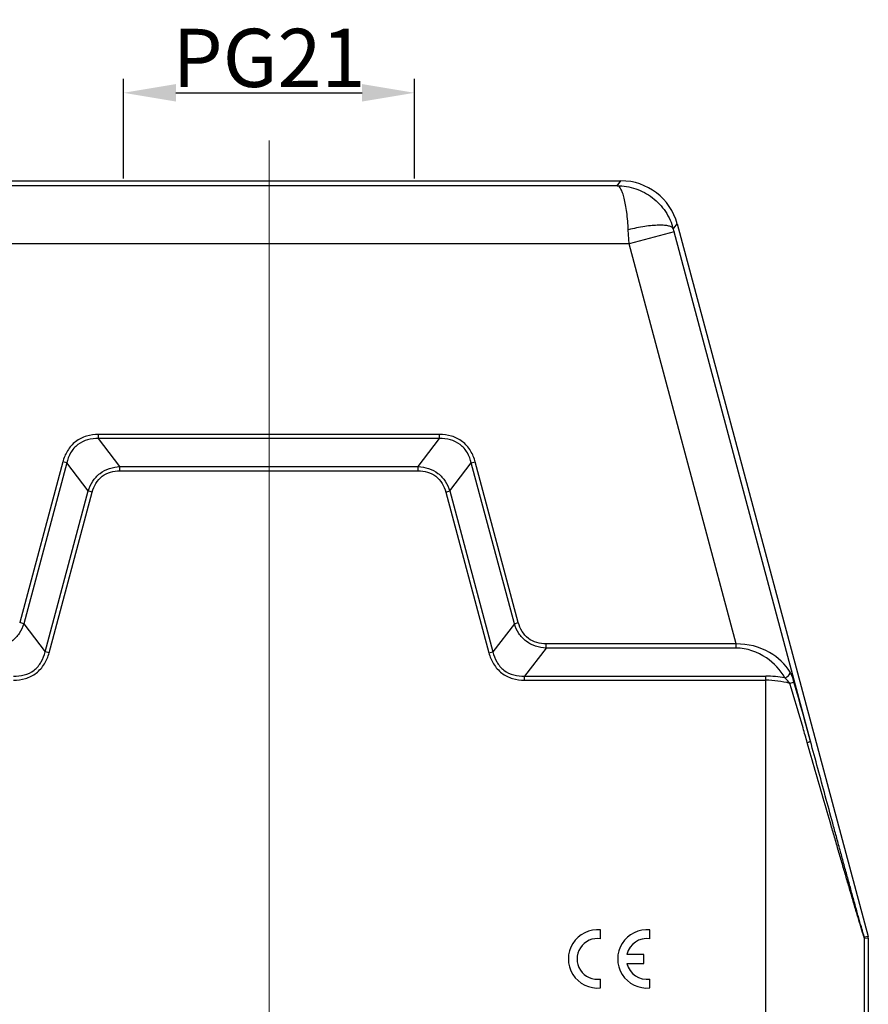
# Model space of a CAD drawing. Units: millimetres. Extents: x 1592 to 2186, y 588 to 1008.
# Drawn here: x 1733 to 1806, y 779 to 863 of the extents above; entities that cross this region are included whole.
import ezdxf

# ---------------------------------------------------------------- set-up
doc = ezdxf.new("R2010")
doc.units = ezdxf.units.MM
doc.header["$LTSCALE"] = 65.395
doc.header["$PDMODE"] = 3
doc.header["$PDSIZE"] = 8
doc.linetypes.add('CENTER', pattern=[0.6, 0.375, -0.075, 0.075, -0.075])
doc.layers.get('0').update_dxf_attribs({"linetype": 'CONTINUOUS', "lineweight": 30})
doc.layers.get('Defpoints').update_dxf_attribs({"linetype": 'CONTINUOUS'})
doc.layers.add('02___PRT_ALL_AXES', color=7, linetype='CONTINUOUS')
doc.layers.add('Cen', color=1, linetype='CENTER', lineweight=15)
doc.layers.add('Dim', color=3, linetype='CONTINUOUS', lineweight=15)
doc.styles.add('Romans字体', font='romans.shx', dxfattribs={"width": 0.75})
doc.dimstyles.new('01', dxfattribs={"dimtxt": 5, "dimasz": 4.5, "dimexe": 1.2, "dimexo": 0.2, "dimgap": 0.5, "dimtad": 1, "dimdsep": 46, "dimtxsty": 'Romans字体', "dimcen": 0, "dimclrd": 1, "dimclre": 6, "dimclrt": 4, "dimazin": 2, "dimtfac": 1, "dimtofl": 0, "dimtmove": 0, "dimatfit": 3, "dimfxl": 1, "dimtolj": 1, "dimtzin": 0, "dimarcsym": 0})

# ---------------------------------------------------------------- blocks, each defined once
blk = doc.blocks.new('*D69')
at = {"layer": 'Defpoints', "color": 0}
for p in [(1767.252, 857.14), (1742.252, 849.579), (1767.252, 849.579)]:
    blk.add_point(p, dxfattribs=at)
at = {"layer": 'Dim', "color": 6, "lineweight": -2}
for p, q in [((1742.252, 849.779), (1742.252, 858.34)), ((1767.252, 849.779), (1767.252, 858.34))]:
    blk.add_line(p, q, dxfattribs=at)
at = {"layer": 'Dim', "color": 1, "lineweight": -2}
blk.add_line((1746.752, 857.14), (1762.752, 857.14), dxfattribs=at)
at = {"layer": 'Dim', "color": 1}
for points in [[(1746.752, 857.89), (1746.752, 856.39), (1742.252, 857.14)], [(1762.752, 857.89), (1762.752, 856.39), (1767.252, 857.14)]]:
    blk.add_solid(points, dxfattribs=at)
at = {"layer": 'Dim', "color": 4, "insert": (1754.752, 860.14), "char_height": 5, "attachment_point": 5, "style": 'Romans字体'}
blk.add_mtext('\\A1;PG21', dxfattribs=at)

msp = doc.modelspace()

# ---------------------------------------------------------------- linework, layer by layer
at = {"color": 7, "linetype": 'Continuous'}
for p, q in [((1784.677, 849.158), (1784.999, 849.579)), ((1784.677, 849.158), (1724.827, 849.158)), ((1785.694, 844.158), (1785.63, 845.37)), ((1789.557, 845.194), (1785.694, 844.159)), ((1789.493, 845.436), (1789.828, 845.873)), ((1801.282, 801.439), (1789.557, 845.194)), ((1789.828, 845.873), (1806.236, 784.641)), ((1785.694, 844.159), (1723.809, 844.159)), ((1794.905, 809.785), (1785.694, 844.159)), ((1794.905, 809.785), (1778.567, 809.785)), ((1794.905, 809.431), (1794.905, 809.785)), ((1794.905, 809.431), (1778.567, 809.431)), ((1776.72, 807.024), (1797.44, 807.024)), ((1776.72, 806.671), (1797.44, 806.671)), ((1797.44, 764.277), (1797.44, 807.024)), ((1783.25, 784.455), (1783.25, 785.212)), ((1787.49, 784.455), (1787.49, 785.212)), ((1806.236, 784.641), (1805.922, 784.6)), ((1806.253, 784.511), (1805.939, 784.47)), ((1805.939, 764.99), (1805.939, 784.47)), ((1806.253, 784.511), (1806.253, 764.677)), ((1786.97, 783.115), (1785.51, 783.115)), ((1786.97, 782.338), (1786.97, 783.115)), ((1785.51, 782.338), (1786.97, 782.338)), ((1783.25, 780.242), (1783.25, 780.998)), ((1787.49, 780.242), (1787.49, 780.998))]:
    msp.add_line(p, q, dxfattribs=at)
for p, q in [((1740.1, 827.432), (1740.1, 827.786)), ((1769.403, 827.786), (1740.1, 827.786)), ((1741.947, 825.025), (1740.1, 827.432)), ((1769.403, 827.432), (1740.1, 827.432)), ((1767.556, 825.025), (1769.403, 827.432)), ((1769.403, 827.432), (1769.403, 827.786)), ((1737.027, 825.427), (1733.327, 811.62)), ((1737.368, 825.336), (1733.669, 811.529)), ((1737.368, 825.336), (1737.027, 825.427)), ((1739.215, 822.929), (1737.368, 825.336)), ((1741.947, 824.671), (1741.947, 825.025)), ((1741.947, 825.025), (1767.556, 825.025)), ((1767.556, 824.671), (1767.556, 825.025)), ((1770.288, 822.929), (1772.135, 825.336)), ((1772.135, 825.336), (1772.477, 825.427)), ((1775.835, 811.529), (1772.135, 825.336)), ((1776.176, 811.62), (1772.477, 825.427)), ((1741.947, 824.671), (1767.556, 824.671)), ((1735.516, 809.121), (1739.215, 822.929)), ((1735.857, 809.03), (1739.557, 822.837)), ((1739.557, 822.837), (1739.215, 822.929)), ((1769.947, 822.837), (1770.288, 822.929)), ((1769.947, 822.837), (1773.646, 809.03)), ((1770.288, 822.929), (1773.988, 809.121)), ((1733.669, 811.529), (1733.327, 811.62)), ((1733.669, 811.529), (1735.516, 809.121)), ((1775.835, 811.529), (1773.988, 809.121)), ((1775.835, 811.529), (1776.176, 811.62)), ((1778.567, 809.432), (1778.567, 809.786)), ((1735.857, 809.03), (1735.516, 809.121)), ((1773.646, 809.03), (1773.988, 809.121)), ((1778.567, 809.432), (1776.72, 807.025)), ((1776.72, 806.671), (1776.72, 807.025))]:
    msp.add_line(p, q)
for centre, radius, start, end in [((1784.999, 844.579), 5, 15.00142, 89.99858), ((1847.05, 860.601), 59.521, 194.76061, 195.0018), ((1797.44, 798.018), 9.006, 79.50972, 89.99681), ((1797.44, 798.624), 8.046, 75.08433, 89.99542), ((1782.977, 782.727), 2.5, 83.72042, 276.27958), ((1787.217, 782.727), 2.5, 83.72042, 276.27958), ((1782.977, 782.727), 1.75, 81.01028, 278.98972), ((1787.217, 782.727), 1.75, 81.01028, 167.17335), ((1805.437, 784.47), 0.502, 0.03426, 14.96574), ((1805.751, 784.511), 0.502, 0.03199, 14.96801), ((1787.217, 782.727), 1.75, 192.82665, 278.98972)]:
    msp.add_arc(centre, radius, start, end, dxfattribs=at)
for points, knots in [([(1784.671, 849.158), (1785.21, 849.156), (1786.297, 848.976), (1787.754, 848.195), (1788.892, 846.982), (1789.352, 845.965), (1789.493, 845.435)], [0, 0, 0, 0, 0.247862, 0.496918, 0.747696, 1, 1, 1, 1]), ([(1785.63, 845.37), (1785.604, 845.873), (1785.542, 846.595), (1785.405, 847.5), (1785.289, 848.052), (1785.157, 848.51), (1785.002, 848.881), (1784.818, 849.147), (1784.676, 849.158)], [0, 0, 0, 0, 0.377811, 0.542055, 0.684516, 0.802152, 0.893443, 1, 1, 1, 1]), ([(1789.493, 845.436), (1789.472, 845.497), (1789.353, 845.615), (1789.084, 845.707), (1788.707, 845.762), (1788.228, 845.771), (1787.66, 845.736), (1786.779, 845.626), (1786.096, 845.485), (1785.63, 845.37)], [0, 0, 0, 0, 0.048135, 0.117003, 0.212023, 0.332881, 0.476676, 0.63929, 1, 1, 1, 1]), ([(1799.545, 807.352), (1799.124, 808.052), (1797.734, 809.325), (1795.892, 809.816), (1794.905, 809.785)], [0, 0, 0, 0, 0.452734, 1, 1, 1, 1]), ([(1799.08, 806.874), (1798.701, 807.553), (1797.509, 808.826), (1795.812, 809.431), (1794.905, 809.431)], [0, 0, 0, 0, 0.461642, 1, 1, 1, 1]), ([(1799.08, 806.874), (1799.141, 806.891), (1799.349, 806.979), (1799.542, 807.187), (1799.545, 807.352)], [0, 0, 0, 0, 0.279079, 1, 1, 1, 1]), ([(1799.866, 806.527), (1799.822, 806.682), (1799.733, 806.964), (1799.614, 807.236), (1799.545, 807.352)], [0, 0, 0, 0, 0.543357, 1, 1, 1, 1]), ([(1799.511, 806.4), (1799.477, 806.445), (1799.348, 806.615), (1799.202, 806.774), (1799.08, 806.874)], [0, 0, 0, 0, 0.264516, 1, 1, 1, 1]), ([(1799.511, 806.4), (1799.59, 806.423), (1799.697, 806.456), (1799.814, 806.501), (1799.854, 806.518), (1799.866, 806.527)], [0, 0, 0, 0, 0.660728, 0.880318, 1, 1, 1, 1]), ([(1801.009, 801.31), (1800.887, 801.734), (1800.394, 803.432), (1799.889, 805.127), (1799.511, 806.4)], [0, 0, 0, 0, 0.249454, 1, 1, 1, 1]), ([(1801.282, 801.439), (1801.167, 801.863), (1800.702, 803.561), (1800.224, 805.255), (1799.866, 806.527)], [0, 0, 0, 0, 0.249364, 1, 1, 1, 1]), ([(1801.009, 801.31), (1801.047, 801.322), (1801.114, 801.345), (1801.202, 801.382), (1801.252, 801.408), (1801.283, 801.43), (1801.282, 801.439)], [0, 0, 0, 0, 0.392924, 0.703708, 0.90833, 1, 1, 1, 1]), ([(1805.939, 784.47), (1805.937, 784.47), (1805.933, 784.48), (1805.927, 784.492), (1805.917, 784.518), (1805.898, 784.569), (1805.87, 784.654), (1805.829, 784.778), (1805.782, 784.928), (1805.707, 785.168), (1805.604, 785.506), (1805.472, 785.944), (1805.33, 786.418), (1805.182, 786.915), (1804.977, 787.611), (1804.712, 788.509), (1804.39, 789.611), (1804.062, 790.737), (1803.729, 791.88), (1803.394, 793.036), (1802.943, 794.594), (1802.375, 796.558), (1801.693, 798.928), (1801.237, 800.514), (1801.009, 801.31)], [0, 0, 0, 0, 0.000371, 0.001318, 0.002835, 0.004905, 0.010604, 0.018145, 0.02722, 0.037557, 0.061158, 0.087544, 0.115865, 0.145575, 0.176304, 0.239942, 0.305573, 0.372546, 0.440472, 0.509108, 0.578288, 0.717847, 0.858537, 1, 1, 1, 1]), ([(1805.922, 784.6), (1805.92, 784.599), (1805.917, 784.61), (1805.909, 784.624), (1805.9, 784.652), (1805.881, 784.707), (1805.852, 784.799), (1805.812, 784.931), (1805.765, 785.09), (1805.691, 785.341), (1805.591, 785.69), (1805.464, 786.14), (1805.328, 786.621), (1805.187, 787.125), (1804.993, 787.826), (1804.743, 788.726), (1804.44, 789.827), (1804.132, 790.95), (1803.821, 792.088), (1803.507, 793.237), (1803.085, 794.784), (1802.556, 796.731), (1801.919, 799.08), (1801.494, 800.651), (1801.282, 801.439)], [0, 0, 0, 0, 0.000394, 0.001422, 0.00307, 0.005314, 0.01146, 0.019517, 0.029114, 0.03995, 0.064409, 0.091462, 0.120269, 0.150322, 0.181281, 0.245124, 0.310718, 0.377485, 0.445088, 0.51331, 0.582009, 0.720454, 0.859889, 1, 1, 1, 1])]:
    msp.add_open_spline(points, degree=3, knots=knots, dxfattribs=at)
for points, knots in [([(1740.1, 827.786), (1739.752, 827.786), (1739.049, 827.697), (1738.093, 827.22), (1737.385, 826.42), (1737.117, 825.764), (1737.027, 825.427)], [0, 0, 0, 0, 1.045801, 2.089806, 3.133804, 4.179607, 4.179607, 4.179607, 4.179607]), ([(1740.1, 827.432), (1739.787, 827.443), (1739.153, 827.387), (1738.283, 826.972), (1737.657, 826.239), (1737.438, 825.641), (1737.368, 825.336)], [0, 0, 0, 0, 0.939726, 1.877642, 2.815553, 3.755279, 3.755279, 3.755279, 3.755279]), ([(1772.477, 825.427), (1772.387, 825.764), (1772.119, 826.42), (1771.411, 827.22), (1770.454, 827.697), (1769.752, 827.786), (1769.403, 827.786)], [0, 0, 0, 0, 1.045801, 2.089806, 3.133804, 4.179607, 4.179607, 4.179607, 4.179607]), ([(1772.135, 825.336), (1772.065, 825.641), (1771.846, 826.239), (1771.221, 826.972), (1770.35, 827.387), (1769.716, 827.443), (1769.403, 827.432)], [0, 0, 0, 0, 0.939726, 1.877642, 2.815553, 3.755279, 3.755279, 3.755279, 3.755279]), ([(1739.215, 822.929), (1739.306, 823.222), (1739.563, 823.788), (1740.196, 824.479), (1741.027, 824.912), (1741.641, 825.013), (1741.947, 825.025)], [0, 0, 0, 0, 0.919686, 1.838608, 2.757517, 3.677216, 3.677216, 3.677216, 3.677216]), ([(1767.556, 825.025), (1767.862, 825.013), (1768.477, 824.912), (1769.307, 824.479), (1769.94, 823.788), (1770.198, 823.222), (1770.288, 822.929)], [0, 0, 0, 0, 0.919686, 1.838608, 2.757517, 3.677216, 3.677216, 3.677216, 3.677216]), ([(1739.557, 822.837), (1739.627, 823.099), (1739.835, 823.609), (1740.386, 824.231), (1741.13, 824.602), (1741.676, 824.671), (1741.947, 824.671)], [0, 0, 0, 0, 0.813391, 1.625407, 2.437414, 3.250816, 3.250816, 3.250816, 3.250816]), ([(1767.556, 824.671), (1767.827, 824.671), (1768.374, 824.602), (1769.117, 824.231), (1769.668, 823.609), (1769.876, 823.099), (1769.947, 822.837)], [0, 0, 0, 0, 0.813391, 1.625407, 2.437414, 3.250816, 3.250816, 3.250816, 3.250816]), ([(1733.669, 811.529), (1733.578, 811.236), (1733.321, 810.669), (1732.688, 809.978), (1731.857, 809.546), (1731.243, 809.444), (1730.936, 809.432)], [0, 0, 0, 0, 0.91965, 1.838575, 2.757494, 3.677147, 3.677147, 3.677147, 3.677147]), ([(1778.567, 809.432), (1778.261, 809.444), (1777.646, 809.546), (1776.816, 809.978), (1776.183, 810.669), (1775.925, 811.236), (1775.835, 811.529)], [0, 0, 0, 0, 0.91965, 1.838575, 2.757494, 3.677147, 3.677147, 3.677147, 3.677147]), ([(1778.567, 809.786), (1778.296, 809.786), (1777.749, 809.855), (1777.006, 810.226), (1776.455, 810.848), (1776.247, 811.358), (1776.176, 811.62)], [0, 0, 0, 0, 0.813324, 1.625372, 2.437416, 3.250743, 3.250743, 3.250743, 3.250743]), ([(1732.784, 807.025), (1733.097, 807.014), (1733.731, 807.07), (1734.601, 807.485), (1735.227, 808.218), (1735.445, 808.816), (1735.516, 809.121)], [0, 0, 0, 0, 0.939753, 1.877706, 2.815644, 3.755404, 3.755404, 3.755404, 3.755404]), ([(1732.784, 806.671), (1733.132, 806.671), (1733.835, 806.761), (1734.791, 807.237), (1735.499, 808.038), (1735.767, 808.693), (1735.857, 809.03)], [0, 0, 0, 0, 1.045787, 2.089801, 3.13379, 4.179593, 4.179593, 4.179593, 4.179593]), ([(1773.646, 809.03), (1773.736, 808.693), (1774.004, 808.038), (1774.712, 807.237), (1775.669, 806.761), (1776.371, 806.671), (1776.72, 806.671)], [0, 0, 0, 0, 1.045787, 2.089801, 3.13379, 4.179593, 4.179593, 4.179593, 4.179593]), ([(1773.988, 809.121), (1774.058, 808.816), (1774.277, 808.218), (1774.902, 807.485), (1775.772, 807.07), (1776.407, 807.014), (1776.72, 807.025)], [0, 0, 0, 0, 0.939753, 1.877706, 2.815644, 3.755404, 3.755404, 3.755404, 3.755404])]:
    msp.add_open_spline(points, degree=3, knots=knots)
at = {"layer": '02___PRT_ALL_AXES', "color": 7, "linetype": 'Continuous'}
for p, q in [((1724.504, 849.579), (1739.754, 849.579)), ((1739.754, 849.579), (1784.999, 849.579))]:
    msp.add_line(p, q, dxfattribs=at)
at = {"layer": 'Cen', "ltscale": 10}
msp.add_line((1754.752, 853.053), (1754.752, 741.025), dxfattribs=at)

# ---------------------------------------------------------------- dimensions: what is measured, and where the dimension line sits
at = {"layer": 'Dim'}
dim = msp.add_linear_dim(base=(1767.252, 857.14), p1=(1742.252, 849.579), p2=(1767.252, 849.579), text='PG21', dimstyle='01', dxfattribs=at)
dim.commit()
dim.dimension.update_dxf_attribs({"geometry": '*D69', "text_midpoint": (1754.752, 857.14), "dimtype": 160})

doc.saveas('drawing.dxf')
